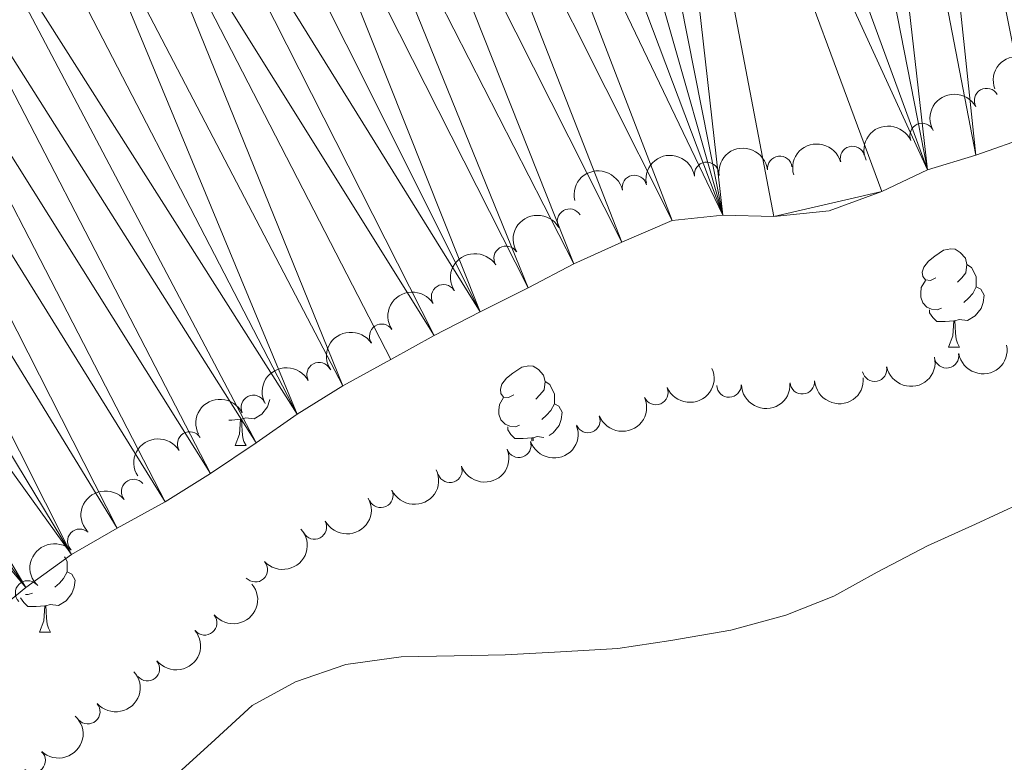
# Model space of a CAD drawing. Units: metres. Extents: x 627528 to 632038, y 708595 to 711648.
# Drawn here: x 631295 to 631395, y 709184 to 709259 of the extents above; entities that cross this region are included whole.
import ezdxf

# ---------------------------------------------------------------- set-up
doc = ezdxf.new("R2010")
doc.units = ezdxf.units.M
doc.header["$MEASUREMENT"] = 0
for name, color, linetype, lineweight in [('Carátula', 7, 'Continuous', 5), ('Elementos auxiliares', 7, 'Continuous', 5), ('Entidades rústicas y varios', 7, 'Continuous', 5), ('Hidrografía', 7, 'Continuous', 5), ('Relieve y altimetría', 7, 'Continuous', 5), ('Viales y ferrocarril', 7, 'Continuous', 5)]:
    doc.layers.add(name, color=color, linetype=linetype, lineweight=lineweight)

msp = doc.modelspace()

# ---------------------------------------------------------------- linework, layer by layer
at = {"layer": 'Carátula', "color": 7, "linetype": 'Continuous', "lineweight": 5}
msp.add_3dface([(627583.6799999999, 708595.23), (632037.8999999999, 708678.5), (631982.3800000001, 711648), (627528.1599999999, 711564.72)], dxfattribs=at)
at = {"layer": 'Elementos auxiliares', "color": 250, "linetype": 'Continuous', "lineweight": 5}
msp.add_3dface([(631872.3, 709069.3600000001), (628449.5900000001, 709005.3700000001), (628406.9199999999, 711318.6799999999), (631828.47, 711382.7)], dxfattribs=at)
at = {"layer": 'Entidades rústicas y varios', "color": 92, "linetype": 'Continuous', "lineweight": 5}
for p, q in [((631389.73, 709225.96), (631390.8600000001, 709225.96)), ((631316.8800000001, 709215.9199999999), (631318.01, 709215.9199999999)), ((631296.9099999999, 709196.8800000001), (631298.04, 709196.8800000001))]:
    msp.add_line(p, q, dxfattribs=at)
at = {"layer": 'Entidades rústicas y varios', "color": 92, "linetype": 'Continuous', "lineweight": 5, "flags": 128}
for points in [[(631388.4299999999, 709233.02), (631387.8999999999, 709232.76), (631387.3700000001, 709232.81), (631387.1100000001, 709233.1799999999), (631387.05, 709233.6000000001), (631387.21, 709234.1200000001), (631387.69, 709234.72), (631388.3300000001, 709235.25), (631389.23, 709235.8400000001), (631389.97, 709236), (631390.3999999999, 709235.94), (631390.9299999999, 709235.6200000001), (631391.46, 709235.04), (631391.6200000001, 709234.3999999999), (631391.51, 709233.55), (631391.0800000001, 709233.02), (631390.6599999999, 709232.6000000001)], [(631391.6200000001, 709234.3999999999), (631392.0900000001, 709234.0800000001), (631392.4099999999, 709233.44), (631392.5700000001, 709233.1200000001), (631392.5700000001, 709232.54), (631392.5700000001, 709232.1200000001), (631392.2, 709231.4299999999), (631391.78, 709230.95), (631391.3, 709230.53)], [(631389.02, 709229.94), (631388.5900000001, 709229.78), (631388.01, 709229.8400000001), (631387.53, 709230.05), (631387.1100000001, 709230.48), (631386.8899999999, 709231.06), (631386.8899999999, 709231.48), (631386.95, 709232.06), (631387.3700000001, 709232.76)], [(631392.5700000001, 709232.1200000001), (631393.02, 709231.8700000001), (631393.3700000001, 709231.26), (631393.26, 709230.53), (631393.05, 709229.8900000001), (631392.46, 709229.1499999999), (631391.6699999999, 709228.6699999999), (631390.8200000001, 709228.78), (631390.3899999999, 709228.6400000001)], [(631390.28, 709228.6400000001), (631389.3899999999, 709228.56), (631388.54, 709228.56), (631388.1200000001, 709228.99), (631387.8, 709229.46), (631387.8, 709229.78)], [(631389.73, 709225.96), (631390.1699999999, 709227.1200000001), (631390.28, 709228.6400000001), (631390.3899999999, 709228.6400000001), (631390.4199999999, 709228.06), (631390.46, 709227.3800000001), (631390.53, 709226.76), (631390.6399999999, 709226.3600000001), (631390.8600000001, 709225.96)], [(631345.3500000001, 709221.0800000001), (631344.8200000001, 709220.8200000001), (631344.29, 709220.8700000001), (631344.03, 709221.24), (631343.97, 709221.6599999999), (631344.1300000001, 709222.1799999999), (631344.6100000001, 709222.78), (631345.25, 709223.31), (631346.1499999999, 709223.8999999999), (631346.8899999999, 709224.06), (631347.3200000001, 709224), (631347.8500000001, 709223.6799999999), (631348.3800000001, 709223.1000000001), (631348.54, 709222.46), (631348.4299999999, 709221.6100000001), (631348, 709221.0800000001), (631347.5800000001, 709220.6599999999)], [(631348.54, 709222.46), (631349.01, 709222.1400000001), (631349.3300000001, 709221.5), (631349.49, 709221.1799999999), (631349.49, 709220.6000000001), (631349.49, 709220.1799999999), (631349.1200000001, 709219.49), (631348.7, 709219.01), (631348.22, 709218.5900000001)], [(631320.4299999999, 709220.6200000001), (631320.4099999999, 709220.5), (631320.2, 709219.8600000001), (631319.6100000001, 709219.1200000001), (631318.8200000001, 709218.6400000001), (631317.97, 709218.74), (631317.54, 709218.6100000001)], [(631345.94, 709218), (631345.51, 709217.8400000001), (631344.9299999999, 709217.8999999999), (631344.45, 709218.1100000001), (631344.03, 709218.54), (631343.81, 709219.1200000001), (631343.81, 709219.54), (631343.8700000001, 709220.1200000001), (631344.29, 709220.8200000001)], [(631349.49, 709220.1799999999), (631349.94, 709219.9299999999), (631350.29, 709219.3200000001), (631350.1799999999, 709218.5900000001), (631349.97, 709217.95), (631349.3800000001, 709217.21), (631348.94, 709216.94)], [(631317.4299999999, 709218.6100000001), (631316.54, 709218.52), (631316.26, 709218.52)], [(631316.8800000001, 709215.9199999999), (631317.3200000001, 709217.0800000001), (631317.4299999999, 709218.6100000001), (631317.54, 709218.6100000001), (631317.5700000001, 709218.02), (631317.6100000001, 709217.3400000001), (631317.6799999999, 709216.72), (631317.79, 709216.3200000001), (631318.01, 709215.9199999999)], [(631347.2, 709216.7), (631346.31, 709216.6200000001), (631345.46, 709216.6200000001), (631345.04, 709217.05), (631344.72, 709217.52), (631344.72, 709217.8400000001)], [(631347.1699999999, 709216.3500000001), (631347.2, 709216.7), (631347.31, 709216.7), (631347.3300000001, 709216.3999999999)], [(631348.4199999999, 709216.75), (631347.74, 709216.8400000001), (631347.31, 709216.7)], [(631299.48, 709204.5700000001), (631299.5900000001, 709204.3600000001), (631299.75, 709204.04), (631299.75, 709203.46), (631299.75, 709203.04), (631299.3800000001, 709202.3500000001), (631298.96, 709201.8700000001), (631298.48, 709201.45)], [(631299.75, 709203.04), (631300.2, 709202.79), (631300.55, 709202.1699999999), (631300.44, 709201.45), (631300.23, 709200.81), (631299.6399999999, 709200.0700000001), (631298.8500000001, 709199.5900000001), (631298, 709199.69), (631297.5700000001, 709199.56)], [(631296.2, 709200.8600000001), (631295.77, 709200.7), (631295.5, 709200.73)], [(631297.46, 709199.56), (631296.5700000001, 709199.48), (631295.72, 709199.48), (631295.3, 709199.9099999999), (631294.98, 709200.3800000001)], [(631296.9099999999, 709196.8800000001), (631297.3500000001, 709198.04), (631297.46, 709199.56), (631297.5700000001, 709199.56), (631297.6000000001, 709198.98), (631297.6399999999, 709198.29), (631297.71, 709197.6799999999), (631297.8200000001, 709197.28), (631298.04, 709196.8800000001)]]:
    msp.add_lwpolyline(points, dxfattribs=at)
at = {"layer": 'Entidades rústicas y varios', "color": 92, "linetype": 'Continuous', "lineweight": 5, "extrusion": (-0.09764704701034663, -0.2038043081638793, 0.974129795347623)}
msp.add_arc((262954.5979996664, 888924.5426658608, -205840.0837841743), 2.516055640060341, 45.36446333574663, 225.9090503451192, dxfattribs=at)
at = {"layer": 'Entidades rústicas y varios', "color": 92, "linetype": 'Continuous', "lineweight": 5}
for centre, radius, start, end in [((631393.6169974287, 709251.1192911977, 372.85), 1.250091938746999, 29.65793020397881, 208.8714846229742), ((631387.0360053927, 709247.5528607955, 372.85), 1.250091938746998, 24.19160105737562, 203.405155476371), ((631379.9286394648, 709245.2073748603, 372.85), 1.250091938746999, 15.97989108585312, 195.1934455048485), ((631372.5060578352, 709244.2027145345, 372.85), 1.250091938746999, 7.148178887001436, 186.3617333059969), ((631365.0376923992, 709243.5822351244, 372.85), 1.250091938746998, 8.82277776284953, 188.0363321818449), ((631357.6612983076, 709242.2577839079, 372.85), 1.250091938746999, 12.76693369917897, 191.9804881181744), ((631351.033610156, 709238.8142955424, 372.85), 1.250091938746998, 30.53029965189361, 209.743854070889), ((631344.5639094978, 709235.024171818, 372.85), 1.250091938746999, 32.59858311839192, 211.8121375373873), ((631338.1749197866, 709231.0959155846, 372.85), 1.250091938746999, 32.51754648767388, 211.7311009066693), ((631331.8512612937, 709227.064721168, 372.85), 1.250091938746999, 33.75465316288443, 212.9682075818799), ((631389.5299233082, 709225.0780756583, 372.66), 1.250091938746999, 190.3698541648688, 9.583408583864198), ((631325.4653262447, 709223.1431864854, 372.85), 1.250091938746999, 28.50373285057433, 207.7172872695698), ((631382.1877518378, 709223.7039887798, 372.1), 1.250091938746998, 191.7650856266988, 10.97864004569424), ((631367.3196138162, 709222.0948540242, 371.959938974595), 1.250091938746998, 181.9615479036859, 1.175102322681317), ((631374.8076550143, 709222.4238970897, 372.1), 1.250091938746999, 184.2754978154237, 3.489052234419148), ((631318.7512031116, 709219.8020729935, 372.85), 1.250091938746999, 26.45113744417637, 205.6646918631718), ((631359.8476949264, 709221.3268535202, 372.1), 1.250091938746998, 203.6902636911014, 22.90381811009684), ((631352.9115097639, 709218.4772843418, 372.1), 1.250091938746999, 201.832837031205, 21.04639145020041), ((631312.2488226059, 709216.0811831017, 372.85), 1.250091938746998, 32.04390156731051, 211.2574559863059), ((631345.8558875087, 709215.9440164266, 372.1), 1.250091938746998, 198.8572806575314, 18.07083507652691), ((631338.8115431527, 709213.3845177458, 372.28), 1.250091938746998, 200.4648354961738, 19.67838991516921), ((631306.5288149733, 709211.2237966817, 372.85), 1.250091938746999, 40.58945611130967, 219.8030105303051), ((631331.7606808385, 709210.8294032512, 372.28), 1.250091938746998, 205.1016510208783, 24.31520543987372), ((631324.989694105, 709207.6087282645, 372.28), 1.250091938746999, 208.5913066198922, 27.80486103888766), ((631301.0261867321, 709206.1487354636, 372.85), 1.250091938746999, 47.11598148184432, 226.3295359008397), ((631318.9515429419, 709203.2400640415, 372.28), 1.250091938746998, 222.3529704747418, 41.5665248937372), ((631295.7016776218, 709200.8709162383, 372.9890211161692), 1.250091938746999, 45.02439793054393, 224.2379523495393), ((631313.7792504006, 709197.8263919589, 372.5140541091144), 1.250091938746999, 219.7757405866882, 38.98929500568363), ((631307.9314106556, 709193.1385008597, 372.7866933269388), 1.250091938746998, 219.4486389467584, 38.66219336575379), ((631301.8496683522, 709188.7579474233, 372.9028291497519), 1.250091938746998, 221.4234369329775, 40.63699135197285), ((631296.2699205654, 709183.7730460465, 373.3207870810053), 1.250091938746998, 226.9783491533428, 46.19190357233827)]:
    msp.add_arc(centre, radius, start, end, dxfattribs=at)
at = {"layer": 'Entidades rústicas y varios', "color": 92, "linetype": 'Continuous', "lineweight": 5, "extrusion": (-0.06113430427980419, -0.217563183135894, 0.9741297953476231)}
msp.add_arc((415983.6344113026, 831608.7758929664, -192543.3472539236), 2.516055640060342, 45.36446333574666, 225.9090503451193, dxfattribs=at)
at = {"layer": 'Entidades rústicas y varios', "color": 92, "linetype": 'Continuous', "lineweight": 5, "extrusion": (-0.0815815242511968, -0.2107500811787498, 0.9741297953476231)}
msp.add_arc((332771.4524176023, 866423.7421026109, -200620.1027273955), 2.516055640060343, 45.36446333574662, 225.9090503451192, dxfattribs=at)
at = {"layer": 'Entidades rústicas y varios', "color": 92, "linetype": 'Continuous', "lineweight": 5, "extrusion": (-0.1397687835228445, -0.177583301491279, 0.9741297953476231)}
msp.add_arc((57482.4394650801, 923376.8288874386, -213832.7007994583), 2.516055640060342, 45.36446333574663, 225.9090503451192, dxfattribs=at)
at = {"layer": 'Entidades rústicas y varios', "color": 92, "linetype": 'Continuous', "lineweight": 5, "extrusion": (-0.1108467647363566, -0.1969368847206664, 0.974129795347623)}
msp.add_arc((202327.5800730627, 903836.7086584605, -209299.5706490123), 2.516055640060343, 45.36446333574665, 225.9090503451193, dxfattribs=at)
at = {"layer": 'Entidades rústicas y varios', "color": 92, "linetype": 'Continuous', "lineweight": 5, "extrusion": (-0.1345195550996212, -0.1815919357014462, 0.974129795347623)}
msp.add_arc((85150.36386342591, 921341.2523291125, -213360.4655541293), 2.516055640060342, 45.36446333574665, 225.9090503451193, dxfattribs=at)
at = {"layer": 'Entidades rústicas y varios', "color": 92, "linetype": 'Continuous', "lineweight": 5, "extrusion": (-0.1217103069927121, -0.1904146606428665, 0.9741297953476229)}
msp.add_arc((149994.1279078195, 913448.6999911983, -211529.4652047092), 2.516055640060343, 45.36446333574662, 225.9090503451192, dxfattribs=at)
at = {"layer": 'Entidades rústicas y varios', "color": 92, "linetype": 'Continuous', "lineweight": 5, "extrusion": (-0.05781479032240268, -0.2184687433844367, 0.9741297953476229)}
msp.add_arc((428893.7272681823, 825320.5961082734, -191084.5467430064), 2.516055640060342, 45.36446333574664, 225.9090503451193, dxfattribs=at)
at = {"layer": 'Entidades rústicas y varios', "color": 92, "linetype": 'Continuous', "lineweight": 5, "extrusion": (-0.04989247554909318, -0.2204129821484692, 0.9741297953476231)}
msp.add_arc((459183.1031356392, 809699.3361840035, -187460.5565361475), 2.516055640060342, 45.36446333574664, 225.9090503451193, dxfattribs=at)
at = {"layer": 'Entidades rústicas y varios', "color": 92, "linetype": 'Continuous', "lineweight": 5, "extrusion": (-0.05020416797099246, -0.2203421959914592, 0.9741297953476231)}
msp.add_arc((458001.7894883535, 810326.0632563143, -187605.9515160299), 2.516055640060342, 45.36446333574667, 225.9090503451193, dxfattribs=at)
at = {"layer": 'Entidades rústicas y varios', "color": 92, "linetype": 'Continuous', "lineweight": 5, "extrusion": (-0.04543529838696077, -0.2213747399241523, 0.9741297953476231)}
msp.add_arc((475847.3207955455, 800499.6569612536, -185326.3146394557), 2.516055640060343, 45.36446333574661, 225.9090503451192, dxfattribs=at)
at = {"layer": 'Entidades rústicas y varios', "color": 92, "linetype": 'Continuous', "lineweight": 5, "extrusion": (0.1295678471347435, 0.1851575405023138, 0.9741297953476231)}
msp.add_arc((-110688.3047680865, -918601.6735124572, 213489.3615335819), 2.516055640060342, 45.36446333574662, 225.9090503451192, dxfattribs=at)
at = {"layer": 'Entidades rústicas y varios', "color": 92, "linetype": 'Continuous', "lineweight": 5, "extrusion": (0.1250210362734608, 0.1882574893732205, 0.9741297953476229)}
msp.add_arc((-133613.1876284326, -915698.9970270528, 212815.3921205088), 2.516055640060342, 45.36446333574662, 225.9090503451192, dxfattribs=at)
at = {"layer": 'Entidades rústicas y varios', "color": 92, "linetype": 'Continuous', "lineweight": 5, "extrusion": (-0.06550431517752262, -0.2162876013763202, 0.9741297953476231)}
msp.add_arc((398647.6899780222, 839557.2516897006, -194387.3213370938), 2.516055640060342, 45.36446333574664, 225.9090503451193, dxfattribs=at)
at = {"layer": 'Entidades rústicas y varios', "color": 92, "linetype": 'Continuous', "lineweight": 5, "extrusion": (0.08342243832543979, 0.2100281852510192, 0.974129795347623)}
msp.add_arc((-324966.7466048247, -869030.4295727594, 201988.7089821193), 2.516055640060342, 45.36446333574663, 225.9090503451192, dxfattribs=at)
at = {"layer": 'Entidades rústicas y varios', "color": 92, "linetype": 'Continuous', "lineweight": 5, "extrusion": (0.1552500697123999, 0.1642210634184701, 0.974129795347623)}
msp.add_arc((28418.8995644828, -924476.5180300231, 214851.5533696265), 2.516055640060342, 45.36446333574664, 225.9090503451193, dxfattribs=at)
at = {"layer": 'Entidades rústicas y varios', "color": 92, "linetype": 'Continuous', "lineweight": 5, "extrusion": (0.14849304150433, 0.1703553886461816, 0.974129795347623)}
msp.add_arc((-9930.149717762484, -924845.4671228155, 214937.2899837454), 2.516055640060342, 45.36446333574663, 225.9090503451193, dxfattribs=at)
at = {"layer": 'Entidades rústicas y varios', "color": 92, "linetype": 'Continuous', "lineweight": 5, "extrusion": (-0.07320903390478949, -0.2138026640870633, 0.974129795347623)}
msp.add_arc((367520.7232172103, 852922.4491083297, -197487.9255644517), 2.516055640060342, 45.36446333574664, 225.9090503451193, dxfattribs=at)
at = {"layer": 'Entidades rústicas y varios', "color": 92, "linetype": 'Continuous', "lineweight": 5, "extrusion": (0.09018615161529205, 0.2072138988408399, 0.974129795347623)}
msp.add_arc((-295872.5423876258, -878828.9561359122, 204261.8780144932), 2.516055640060343, 45.36446333574663, 225.9090503451192, dxfattribs=at)
at = {"layer": 'Entidades rústicas y varios', "color": 92, "linetype": 'Continuous', "lineweight": 5, "extrusion": (0.1008210158303066, 0.2022529717530581, 0.9741297953476229)}
msp.add_arc((-248632.6426752587, -892599.9599276197, 207456.6256290712), 2.516055640060341, 45.36446333574663, 225.9090503451192, dxfattribs=at)
at = {"layer": 'Entidades rústicas y varios', "color": 92, "linetype": 'Continuous', "lineweight": 5, "extrusion": (-0.05202392657055024, -0.2199196509641196, 0.974129795347623)}
msp.add_arc((451088.5459847919, 813966.5085264995, -188450.5017041527), 2.516055640060342, 45.36446333574663, 225.9090503451192, dxfattribs=at)
at = {"layer": 'Entidades rústicas y varios', "color": 92, "linetype": 'Continuous', "lineweight": 5, "extrusion": (0.09510744277530941, 0.2050017466870454, 0.9741297953476229)}
msp.add_arc((-274237.3298718587, -885448.94778618, 205797.8406402698), 2.516055640060342, 45.36446333574664, 225.9090503451193, dxfattribs=at)
at = {"layer": 'Entidades rústicas y varios', "color": 92, "linetype": 'Continuous', "lineweight": 5, "extrusion": (0.07822395332251396, 0.2120192324827996, 0.9741297953476229)}
msp.add_arc((-346820.9270113524, -860950.5708982813, 200114.4400467141), 2.516055640060342, 45.36446333574666, 225.9090503451193, dxfattribs=at)
at = {"layer": 'Entidades rústicas y varios', "color": 92, "linetype": 'Continuous', "lineweight": 5, "extrusion": (-0.01876724233614137, -0.2252086419991355, 0.974129795347623)}
msp.add_arc((570226.8805301597, 739629.4736867213, -171204.9858128425), 2.516055640060342, 45.36446333574663, 225.9090503451193, dxfattribs=at)
at = {"layer": 'Entidades rústicas y varios', "color": 92, "linetype": 'Continuous', "lineweight": 5, "extrusion": (0.06517365387502838, 0.2163874688067131, 0.974129795347623)}
msp.add_arc((-399973.7415309066, -838785.0198237011, 194972.233821779), 2.516055640060341, 45.36446333574665, 225.9090503451193, dxfattribs=at)
at = {"layer": 'Entidades rústicas y varios', "color": 92, "linetype": 'Continuous', "lineweight": 5, "extrusion": (0.01182772130306423, 0.2256795223868911, 0.9741297953476231)}
msp.add_arc((-593338.4063992485, -722014.5683348322, 167882.5512547097), 2.516055640060343, 45.36446333574663, 225.9090503451193, dxfattribs=at)
at = {"layer": 'Entidades rústicas y varios', "color": 92, "linetype": 'Continuous', "lineweight": 5, "extrusion": (0.006952312335364544, -0.2258822860898786, 0.9741297953476229)}
msp.add_arc((652817.509947352, 671694.5905037867, -155444.7108700668), 2.516055640060342, 45.36446333574664, 225.9090503451193, dxfattribs=at)
at = {"layer": 'Entidades rústicas y varios', "color": 92, "linetype": 'Continuous', "lineweight": 5, "extrusion": (0.02196365872963783, 0.2249194067020591, 0.974129795347623)}
msp.add_arc((-559401.5731492459, -747268.0988643058, 173741.380893953), 2.516055640060342, 45.36446333574664, 225.9090503451193, dxfattribs=at)
at = {"layer": 'Entidades rústicas y varios', "color": 92, "linetype": 'Continuous', "lineweight": 5, "extrusion": (0.02324735885713496, 0.2247903514881495, 0.974129795347623)}
msp.add_arc((-555007.2171122205, -750361.7023503218, 174459.3486421467), 2.516055640060342, 45.36446333574665, 225.9090503451193, dxfattribs=at)
at = {"layer": 'Entidades rústicas y varios', "color": 92, "linetype": 'Continuous', "lineweight": 5, "extrusion": (0.01548729806668628, 0.2254579460001174, 0.974129795347623)}
msp.add_arc((-581218.8010813514, -731280.6853088082, 170032.8454751254), 2.516055640060342, 45.36446333574664, 225.9090503451193, dxfattribs=at)
at = {"layer": 'Entidades rústicas y varios', "color": 92, "linetype": 'Continuous', "lineweight": 5, "extrusion": (-0.006409692536398823, 0.2258983347826784, 0.9741297953476231)}
msp.add_arc((-651159.4080163536, -673035.2803845678, 156520.8704077673), 2.516055640060342, 45.36446333574666, 225.9090503451193, dxfattribs=at)
at = {"layer": 'Hidrografía', "color": 142, "linetype": 'Continuous', "lineweight": 15}
msp.add_polyline3d([(631291.1100000001, 709197.8200000001, 367), (631295.53, 709201.4299999999, 367), (631300.1799999999, 709204.81, 367), (631304.8400000001, 709207.48, 367), (631309.73, 709210.1599999999, 367), (631314.3899999999, 709213.0700000001, 367), (631319.05, 709216.21, 367), (631323.24, 709219.1100000001, 367), (631327.8999999999, 709222.02, 367), (631332.8, 709224.7, 367), (631337.23, 709227.1300000001, 367), (631341.8999999999, 709229.5700000001, 367), (631346.81, 709232.01, 367), (631351.47, 709234.45, 367), (631356.3800000001, 709236.6599999999, 367), (631361.53, 709238.8700000001, 367), (631366.7, 709239.4299999999, 367), (631371.8899999999, 709239.29, 367), (631377.53, 709239.8600000001, 367), (631382.9099999999, 709241.8400000001, 367), (631387.5900000001, 709244.04, 367.19), (631392.51, 709245.54, 367.38), (631398.1300000001, 709247.52, 367.38)], dxfattribs=at)
at = {"layer": 'Relieve y altimetría', "color": 30, "linetype": 'Continuous', "lineweight": 5, "elevation": 370, "flags": 128}
msp.add_lwpolyline([(631310.74, 709182.1799999999), (631314.45, 709185.54), (631318.6300000001, 709189.3800000001), (631323.06, 709191.8200000001), (631328.21, 709193.56), (631333.8500000001, 709194.3600000001), (631339.27, 709194.46), (631344.45, 709194.55), (631350.1000000001, 709194.8800000001), (631355.98, 709195.22), (631361.3899999999, 709196.03), (631367.49, 709197.0800000001), (631373.1200000001, 709198.5900000001), (631378.02, 709200.56), (631382.46, 709202.99), (631387.5900000001, 709205.6699999999), (631392.5, 709207.8800000001), (631397.1699999999, 709210.0800000001)], dxfattribs=at)

# ---------------------------------------------------------------- meshes
at = {"layer": 'Hidrografía', "color": 154, "linetype": 'Continuous', "lineweight": 15}
mesh = msp.add_polyface(dxfattribs=at)
corners = [(631387.5900000001, 709244.04, 367.1900000000003), (631380.0600000003, 709310.1000000001, 366.8200000000001), (631392.5100000002, 709245.5400000003, 367.3799999999998), (631374.6499999999, 709310.0100000002, 366.82), (631364.0800000001, 709308.1700000002, 366.82), (631385.72, 709309.97, 366.8200000000003), (631398.1300000006, 709247.5199999998, 367.3800000000012), (631391.3800000004, 709309.8300000003, 366.8199999999998), (631396.5600000003, 709309.45, 366.8200000000001), (631403.5200000003, 709249.03, 367.3800000000001), (631402, 709308.3699999999, 366.8200000000011), (631407.2, 709307.28, 366.82), (631409.1500000001, 709250.0699999998, 367.3800000000004), (631369, 709309.6700000002, 366.82), (631412.8700000003, 709306.6799999999, 366.8200000000002), (631414.5700000003, 709250.3999999997, 367.380000000001), (631418.5400000003, 709305.8300000001, 366.8200000000001), (631420.2100000002, 709250.74, 367.3800000000001), (631423.7300000002, 709305.2199999997, 366.8200000000004), (631359.1699999999, 709305.97, 366.8200000000007), (631425.4000000001, 709250.5899999999, 367.3800000000006), (631429.3999999999, 709304.6100000001, 366.8200000000004), (631434.3600000001, 709303.76, 366.8200000000002), (631431.2900000003, 709250.7, 367.3800000000007), (631439.56, 709302.4299999999, 366.8200000000006), (631436.9400000002, 709250.56, 367.3800000000004), (631444.53, 709301.5800000001, 366.8200000000002), (631443.0800000005, 709249.9599999997, 367.3800000000011), (631450.1900000002, 709300.9700000002, 366.8200000000001), (631448.7500000002, 709248.8800000001, 367.3800000000006), (631455.3800000004, 709300.5900000001, 366.8199999999997), (631453.7100000002, 709248.03, 367.3800000000004), (631461.0400000003, 709300.46, 366.8200000000001), (631459.6200000003, 709246.9499999997, 367.3800000000006), (631466.4600000002, 709300.0800000003, 366.8199999999997), (631465.5200000005, 709246.5900000003, 367.3799999999999), (631472.3500000003, 709299.95, 366.8200000000007), (631382.9100000001, 709241.8400000001, 367.0000000000005), (631371.8900000004, 709239.29, 367.0000000000007), (631366.7000000004, 709239.4299999997, 367.0000000000005), (631353.7700000003, 709304.69, 366.8200000000007), (631348.6200000003, 709302.72, 366.8200000000005), (631361.5300000003, 709238.8700000001, 367.0000000000004), (631339.56, 709295.96, 366.8200000000003), (631377.5300000003, 709239.8599999999, 367.000000000001)]
mesh.append_faces([[corners[k] for k in face] for face in [(3, 4, 13), (38, 37, 44)]], dxfattribs={"vtx0": -1, "color": 154})
mesh.append_faces([[corners[k] for k in face] for face in [(0, 1, 2), (1, 0, 3), (2, 5, 6), (5, 2, 1), (9, 11, 12), (15, 16, 17), (4, 0, 19), (17, 18, 20), (21, 20, 18), (20, 22, 23), (23, 24, 25), (25, 26, 27), (26, 25, 24), (29, 30, 31), (31, 32, 33), (33, 34, 35), (19, 39, 40), (40, 39, 41), (42, 43, 39)]], dxfattribs={"vtx0": -1, "vtx1": -1, "color": 154})
mesh.append_faces([[corners[k] for k in face] for face in [(3, 0, 4), (19, 37, 38)]], dxfattribs={"vtx0": -1, "vtx1": -1, "vtx2": -1, "color": 154})
mesh.append_faces([[corners[k] for k in face] for face in [(6, 5, 7), (6, 7, 8), (9, 8, 10), (8, 9, 6), (9, 10, 11), (12, 11, 14), (15, 14, 16), (14, 15, 12), (17, 16, 18), (20, 21, 22), (23, 22, 24), (27, 26, 28), (29, 28, 30), (28, 29, 27), (31, 30, 32), (33, 32, 34), (35, 34, 36), (19, 0, 37), (19, 38, 39)]], dxfattribs={"vtx0": -1, "vtx2": -1, "color": 154})
mesh = msp.add_polyface(dxfattribs=at)
corners = [(631348.6200000003, 709302.72, 366.8200000000005), (631366.7000000004, 709239.4299999997, 367.0000000000005), (631343.9700000002, 709299.5700000001, 366.8200000000005), (631339.56, 709295.96, 366.8200000000003), (631361.5300000003, 709238.8700000001, 367.0000000000004), (631334.4300000002, 709292.81, 366.8200000000004), (631356.3800000004, 709236.6599999999, 367.0000000000005), (631329.29, 709290.3600000001, 366.8200000000007), (631351.4700000002, 709234.45, 367.0000000000006), (631323.9100000001, 709288.3800000001, 366.8200000000004), (631346.8100000003, 709232.01, 367.0000000000006), (631319.23, 709286.4200000002, 366.8199999999997), (631341.9000000001, 709229.5700000001, 367.0000000000003), (631314.56, 709284.21, 366.8200000000003), (631309.6599999999, 709281.54, 366.8200000000005), (631337.2300000002, 709227.1300000001, 367.0000000000006), (631304.75, 709279.1000000001, 366.8200000000003), (631327.9000000006, 709222.02, 367.0000000000005), (631299.3800000004, 709276.6400000001, 367.0000000000001), (631323.2400000002, 709219.1100000001, 366.9999999999999), (631294.4600000002, 709274.6700000002, 367.19), (631289.3200000001, 709272.46, 367.1900000000005), (631319.0500000003, 709216.21, 367.0000000000003), (631284.6400000004, 709270.5, 367.1900000000009), (631332.8000000003, 709224.6999999997, 367.0000000000006), (631314.3900000004, 709213.0700000001, 367.0000000000004), (631279.7300000002, 709268.29, 367.1900000000003), (631309.7300000004, 709210.1599999997, 367.0000000000005), (631275.3000000003, 709265.6200000001, 367.1900000000002), (631304.8400000003, 709207.48, 367.0000000000006), (631270.8800000001, 709262.95, 367.1900000000003), (631300.1800000002, 709204.81, 367.0000000000002), (631266.4400000002, 709260.5200000003, 367.1899999999997), (631262.0100000002, 709257.8500000003, 367.1900000000005), (631295.5300000003, 709201.4299999997, 367.000000000001), (631257.5900000003, 709254.94, 367.1900000000004), (631253.1700000002, 709251.8, 367.1900000000005), (631291.1100000003, 709197.8199999998, 367.0000000000011), (631249.2200000002, 709248.6699999999, 367.3800000000003), (631245.5100000002, 709245.31, 367.38), (631287.4000000001, 709194.45, 367.0000000000003), (631241.5600000003, 709241.94, 367.3799999999998), (631234.8800000001, 709233.3400000001, 367.7600000000001), (631283.4700000002, 709190.3800000001, 367.0000000000005), (631232.1300000001, 709229.0499999998, 367.7600000000006), (631279.5300000003, 709186.5399999998, 367.0000000000006), (631229.1500000001, 709224.52, 367.7600000000006), (631275.5900000003, 709182.94, 367.0000000000005)]
mesh.append_faces([[corners[k] for k in face] for face in [(0, 1, 2), (3, 4, 5), (5, 6, 7), (7, 8, 9), (9, 10, 11), (11, 12, 13), (13, 12, 14), (14, 15, 16), (18, 19, 20), (20, 19, 21), (21, 22, 23), (24, 16, 15), (23, 25, 26), (2, 1, 3), (26, 27, 28), (28, 29, 30), (30, 31, 32), (32, 31, 33), (33, 34, 35), (35, 34, 36), (36, 37, 38), (38, 37, 39), (39, 40, 41)]], dxfattribs={"vtx0": -1, "vtx1": -1, "color": 154})
mesh.append_faces([[corners[k] for k in face] for face in [(5, 4, 6), (7, 6, 8), (9, 8, 10), (11, 10, 12), (14, 12, 15), (17, 18, 16), (18, 17, 19), (21, 19, 22), (16, 24, 17), (23, 22, 25), (26, 25, 27), (28, 27, 29), (30, 29, 31), (33, 31, 34), (36, 34, 37), (39, 37, 40), (42, 40, 43), (44, 43, 45), (46, 45, 47)]], dxfattribs={"vtx0": -1, "vtx2": -1, "color": 154})
at = {"layer": 'Viales y ferrocarril', "color": 7, "linetype": 'Continuous', "lineweight": 5}
mesh = msp.add_polyface(dxfattribs=at)
corners = [(631034.4499999997, 709053.7000000002, 376.4299999999838), (631030.0199999998, 709053.6100000001, 376.4300000000018), (631027.6199999999, 709058.56, 376.4299999999958), (631026.7099999997, 709063.94, 376.0499999999988), (631027.1199999999, 709065.6400000001, 376.0499999999927), (631028.4399999997, 709071.1699999999, 376.0499999999951), (631033.8800000001, 709077.8200000001, 375.1099999999926), (631041.9499999997, 709085.69, 374.1699999999926), (631058.7299999997, 709097.55, 373.7899999999981), (631067.4299999997, 709105.6200000001, 373.4099999999881), (631075.49, 709113.02, 372.2800000000064), (631079.9599999997, 709117.8700000001, 372.0899999999941), (631094.6899999997, 709128.79, 371.7199999999945), (631109.5900000001, 709142.1000000003, 371.5299999999971), (631112.8199999998, 709145.9199999999, 371.5299999999964), (631116.74, 709149.4800000002, 371.5299999999995), (631121.2899999998, 709152.47, 371.5300000000109), (631125.8999999999, 709155.49, 371.3400000000227), (631131.2799999998, 709157.56, 370.9600000000178), (631153.1399999997, 709165.2, 370.5900000000001), (631165.0399999998, 709171.8700000001, 370.0199999999834), (631175.27, 709179.19, 370.0199999999862), (631183.5599999998, 709187.54, 370.4000000000133), (631191.4499999997, 709200.19, 370.7699999999869), (631199.4499999997, 709214, 370.2099999999857), (631208.8299999998, 709228.75, 369.8299999999911), (631214.8999999999, 709239.76, 370.0199999999925), (631218.8600000001, 709249.8, 370.4000000000045), (631227.77, 709258.05, 370.5900000000095), (631238.5700000001, 709267.77, 371.3400000000119), (631251.1799999999, 709276.02, 372.2800000000123), (631262.6000000001, 709285.48, 373.220000000012), (631270.3999999997, 709294.02, 373.789999999991), (631277.1399999997, 709307.8899999997, 374.5400000000017), (631285.1799999997, 709320.4199999999, 375.1099999999848), (631294.2699999998, 709327.56, 375.1099999999963), (631304.77, 709331.8300000001, 375.3000000000058), (631316.73, 709337.3700000001, 375.2999999999932), (631323.47, 709342.0300000003, 375.2999999999932), (631333.9099999997, 709351.44, 376.0499999999954), (631339.2499999998, 709358.3800000001, 376.0500000000008), (631344.3999999997, 709366.6499999999, 376.0499999999984), (631349.2, 709370.8400000003, 376.4300000000003), (631355.1799999997, 709374.0800000001, 376.4299999999823), (631355.9799999997, 709374.5799999998, 377.3600000000007), (631359.8399999999, 709376.99, 376.4299999999893), (631365.6799999997, 709380.1599999999, 376.6200000000005), (631380.3200000001, 709389.1100000001, 376.7999999999926), (631408.9500000002, 709406.56, 377.1800000000079), (631440.1099999999, 709427.3400000001, 377.9300000000009), (631466.1799999997, 709444.9799999997, 379.0600000000032), (631483.3099999998, 709456.9999999998, 379.0600000000061), (631500.4199999997, 709471.3800000001, 379.249999999998), (631521.5899999999, 709489.23, 379.4399999999857), (631538.2, 709501.3600000001, 379.819999999985), (631565.22, 709519.75, 380.760000000005), (631571.05, 709523.72, 380.2799999999916), (631591.5499999998, 709536.78, 380.8099999999907), (631608.8199999996, 709546.0299999998, 380.8099999999806), (631626.0399999998, 709554.56, 381.5300000000051), (631639.3499999999, 709561.1800000002, 381.3500000000031), (631648.6699999997, 709567.72, 381.3499999999966), (631686.7899999998, 709593.6599999999, 381.169999999996), (631707.0799999998, 709611.75, 381.3499999999924), (631731.4299999999, 709631.31, 381.3500000000015), (631757.8800000001, 709653.7700000003, 381.5300000000016), (631776.2199999997, 709669.8200000001, 381.5300000000013), (631790.8399999999, 709683.8400000001, 382.2399999999843), (631806.5799999998, 709698.79, 382.4100000000051), (631821.25, 709712.8600000001, 382.7700000000069), (631836.27, 709725.8999999999, 382.7700000000113), (631852.6000000001, 709736.9000000001, 382.7700000000017), (631859.5599999998, 709741.9299999999, 382.769999999991), (631859.6499999997, 709737.0700000001, 382.7699999999869), (631854.8799999999, 709733.6200000001, 382.7699999999892), (631838.7099999997, 709722.72, 382.7699999999923), (631823.95, 709709.8999999999, 382.7699999999969), (631809.3400000001, 709695.8900000001, 382.4099999999843), (631793.6000000001, 709680.94, 382.2399999999887), (631778.9199999999, 709666.8800000001, 381.5299999999987), (631760.4999999998, 709650.73, 381.5299999999951), (631733.97, 709628.2300000002, 381.3499999999848), (631709.6599999999, 709608.69, 381.3500000000112), (631689.25, 709590.5000000002, 381.1699999999888), (631650.95, 709564.4199999999, 381.3499999999962), (631641.3899999997, 709557.74, 381.3499999999945), (631627.8199999998, 709550.98, 381.5299999999942), (631610.6599999999, 709542.47, 380.8099999999933), (631593.5699999998, 709533.3200000001, 380.8099999999955), (631592.6599999997, 709532.74, 380.7899999999992), (631589.9599999997, 709531.0199999998, 380.3900000000187), (631573.19, 709520.3400000003, 380.2799999999842), (631567.48, 709516.45, 380.7600000000163), (631540.4999999998, 709498.1000000001, 379.8199999999887), (631524.0700000001, 709486.0900000001, 379.4399999999947), (631503, 709468.3200000001, 379.2499999999917), (631485.7499999998, 709453.8200000001, 379.0599999999916), (631468.44, 709441.6799999999, 379.0600000000043), (631442.3499999999, 709424.02, 377.9299999999857), (631411.1100000001, 709403.1799999999, 377.1799999999841), (631382.3999999999, 709385.69, 376.8000000000136), (631367.6799999997, 709376.7, 376.6200000000113), (631361.8599999999, 709373.53, 376.4299999999837), (631357.1999999997, 709370.6200000001, 376.4300000000019), (631351.5, 709367.54, 376.4299999999939), (631347.48, 709364.03, 376.0500000000011), (631342.55, 709356.1000000003, 376.0499999999923), (631336.8499999999, 709348.72, 376.0499999999884), (631325.9499999997, 709338.8900000001, 375.2999999999874), (631318.7299999997, 709333.8900000001, 375.3000000000011), (631306.3699999999, 709328.1699999999, 375.2999999999907), (631296.2899999998, 709324.0599999998, 375.1099999999955), (631288.1799999999, 709317.7000000002, 375.1099999999882), (631280.6399999999, 709305.9299999999, 374.539999999991), (631273.7399999998, 709291.76, 373.7899999999973), (631265.3599999999, 709282.5800000001, 373.2199999999912), (631253.5599999998, 709272.7999999998, 372.2800000000113), (631241.0099999998, 709264.5900000001, 371.3399999999974), (631230.4699999997, 709255.0900000001, 370.5899999999891), (631222.2399999998, 709247.48, 370.4000000000098), (631218.52, 709238.06, 370.0199999999859), (631212.2699999998, 709226.71, 369.8299999999825), (631202.8700000001, 709211.9199999999, 370.2099999999981), (631194.8699999999, 709198.1300000001, 370.7699999999872), (631186.7199999997, 709185.04, 370.3999999999976), (631177.8699999999, 709176.1299999999, 370.0199999999932), (631167.1799999997, 709168.49, 370.0199999999908), (631154.7999999998, 709161.54, 370.5899999999957), (631132.6599999997, 709153.8, 370.9600000000033), (631127.74, 709151.9099999999, 371.3400000000075), (631123.4899999998, 709149.1300000001, 371.5300000000003), (631119.1999999997, 709146.3, 371.5299999999894), (631115.6999999997, 709143.1400000001, 371.5300000000046), (631112.4699999997, 709139.3, 371.5300000000025), (631097.21, 709125.69, 371.7200000000016), (631082.6399999999, 709114.8900000001, 372.0899999999976), (631078.3300000001, 709110.1800000002, 372.2799999999987), (631070.1499999999, 709102.6800000002, 373.4100000000092), (631061.2499999998, 709094.4299999999, 373.790000000007), (631044.51, 709082.6100000003, 374.1699999999893), (631036.8399999999, 709075.1200000001, 375.1100000000018), (631032.1199999999, 709069.3500000001, 376.0499999999969), (631030.7899999998, 709063.8, 376.0500000000073), (631031.46, 709059.78, 376.4299999999889)]
mesh.append_faces([[corners[k] for k in face] for face in [(1, 143, 0), (73, 71, 72)]], dxfattribs={"vtx0": -1, "color": 7})
mesh.append_faces([[corners[k] for k in face] for face in [(143, 2, 142), (142, 4, 141), (141, 6, 140), (140, 6, 139), (139, 8, 138), (8, 139, 7), (138, 8, 137), (107, 39, 106), (39, 108, 38), (38, 108, 37), (37, 110, 36), (36, 111, 35), (35, 112, 34), (34, 112, 33), (133, 13, 132), (71, 75, 70), (79, 66, 78), (78, 68, 77), (68, 78, 67), (76, 69, 75), (65, 80, 64), (64, 82, 63), (63, 82, 62), (83, 62, 82), (62, 84, 61), (61, 84, 60), (60, 86, 59), (59, 87, 58), (58, 88, 57), (57, 90, 56), (56, 91, 55), (55, 93, 54), (54, 94, 53), (53, 94, 52), (52, 95, 51), (51, 97, 50), (50, 98, 49), (49, 98, 48), (48, 100, 47), (47, 100, 46), (46, 102, 45), (45, 102, 44), (44, 103, 43), (43, 104, 42), (42, 105, 41), (20, 126, 19), (19, 128, 18), (18, 129, 17), (17, 129, 16), (16, 131, 15), (124, 22, 123), (123, 23, 122), (122, 25, 121), (121, 26, 120), (120, 26, 119), (136, 10, 135), (9, 137, 8), (12, 135, 11), (135, 12, 134), (15, 131, 14), (11, 135, 10), (114, 32, 113), (31, 116, 30), (113, 33, 112), (14, 132, 13)]], dxfattribs={"vtx0": -1, "vtx1": -1, "color": 7})
mesh.append_faces([[corners[k] for k in face] for face in [(143, 1, 2), (142, 2, 3), (142, 3, 4), (141, 4, 5), (141, 5, 6), (139, 6, 7), (39, 107, 108), (106, 39, 40), (37, 108, 109), (37, 109, 110), (36, 110, 111), (35, 111, 112), (13, 133, 134), (71, 73, 74), (71, 74, 75), (66, 79, 80), (78, 66, 67), (68, 76, 77), (76, 68, 69), (80, 65, 66), (64, 80, 81), (64, 81, 82), (62, 83, 84), (60, 84, 85), (60, 85, 86), (59, 86, 87), (58, 87, 88), (57, 88, 89), (57, 89, 90), (56, 90, 91), (55, 91, 92), (55, 92, 93), (54, 93, 94), (52, 94, 95), (51, 95, 96), (51, 96, 97), (50, 97, 98), (48, 98, 99), (48, 99, 100), (46, 100, 101), (46, 101, 102), (44, 102, 103), (43, 103, 104), (40, 105, 106), (105, 40, 41), (42, 104, 105), (75, 69, 70), (126, 20, 21), (19, 126, 127), (19, 127, 128), (18, 128, 129), (16, 129, 130), (16, 130, 131), (21, 125, 126), (125, 21, 22), (22, 124, 125), (123, 22, 23), (122, 23, 24), (122, 24, 25), (121, 25, 26), (119, 26, 27), (119, 27, 28), (28, 117, 118), (117, 28, 29), (117, 29, 30), (10, 136, 137), (137, 9, 10), (134, 12, 13), (14, 131, 132), (28, 118, 119), (31, 115, 116), (115, 31, 32), (32, 114, 115), (30, 116, 117), (113, 32, 33)]], dxfattribs={"vtx0": -1, "vtx2": -1, "color": 7})

doc.saveas('drawing.dxf')
